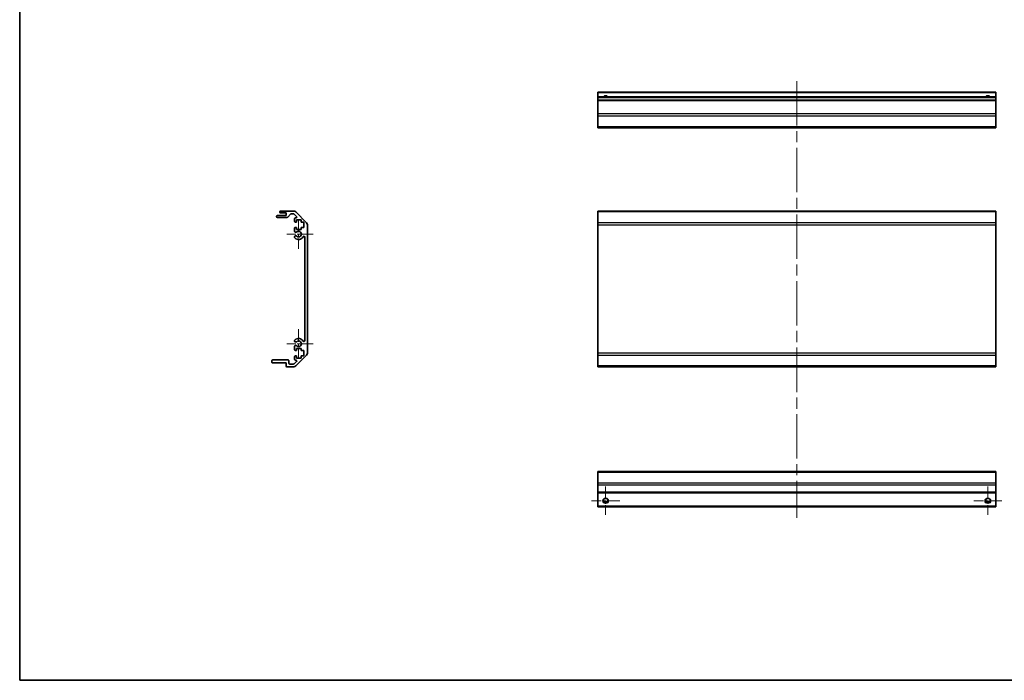
# Model space of a CAD drawing. Units: millimetres. Extents: x 34 to 7112, y 1544 to 2979.
# Drawn here: x 4756 to 5384, y 1574 to 1996 of the extents above; entities that cross this region are included whole.
import ezdxf

# ---------------------------------------------------------------- set-up
doc = ezdxf.new("R2010")
doc.units = ezdxf.units.MM
doc.header["$LTSCALE"] = 5
doc.linetypes.add('CHAIN', pattern=[0.3543, 0.2362, -0.0295, 0.0591, -0.0295])
for name, color, linetype, lineweight in [('Border (ISO)', 7, 'Continuous', 35), ('Center Mark (ISO)', 131, 'Continuous', 18), ('Centerline (ISO)', 131, 'Continuous', 18), ('Visible (ISO)', 7, 'Continuous', 35), ('Visible Narrow (ISO)', 7, 'Continuous', 25)]:
    doc.layers.add(name, color=color, linetype=linetype, lineweight=lineweight)

# ---------------------------------------------------------------- blocks, each defined once
blk = doc.blocks.new('図面枠 tk図枠')
at = {"layer": 'Border (ISO)'}
for p, q in [((14.5, 289), (14.5, 8)), ((14.5, 8), (405.5, 8))]:
    blk.add_line(p, q, dxfattribs=at)

msp = doc.modelspace()

# ---------------------------------------------------------------- linework, layer by layer
at = {"layer": 'Center Mark (ISO)', "linetype": 'CHAIN', "ltscale": 6.889386}
for p, q in [((4933.7366, 1868.0205), (4933.7366, 1849.4205)), ((4933.7366, 1798.0205), (4933.7366, 1779.4205))]:
    msp.add_line(p, q, dxfattribs=at)
at = {"layer": 'Center Mark (ISO)', "linetype": 'CHAIN', "ltscale": 6.222661}
for p, q in [((4943.0366, 1858.7205), (4926.2366, 1858.7205)), ((4943.0366, 1788.7205), (4926.2366, 1788.7205))]:
    msp.add_line(p, q, dxfattribs=at)
at = {"layer": 'Center Mark (ISO)', "linetype": 'CHAIN', "ltscale": 6.667144}
for p, q in [((5129.7482, 1697.5989), (5129.7482, 1679.5989)), ((5373.7482, 1697.5989), (5373.7482, 1679.5989)), ((5138.7482, 1688.5989), (5120.7482, 1688.5989)), ((5382.7482, 1688.5989), (5364.7482, 1688.5989))]:
    msp.add_line(p, q, dxfattribs=at)
at = {"layer": 'Centerline (ISO)', "linetype": 'CHAIN', "ltscale": 23.990969}
msp.add_line((5251.7482, 1956.2659), (5251.7482, 1677.5989), dxfattribs=at)
at = {"layer": 'Visible (ISO)'}
for p, q in [((5124.7482, 1948.7659), (5124.7482, 1949.2659)), ((5378.7482, 1949.2659), (5124.7482, 1949.2659)), ((5124.7482, 1948.7659), (5124.7482, 1946.2659)), ((5378.7482, 1949.2659), (5378.7482, 1948.7659)), ((5378.7482, 1946.2659), (5378.7482, 1948.7659)), ((5124.7482, 1945.7659), (5124.7482, 1946.2659)), ((5378.7482, 1946.2659), (5124.7482, 1946.2659)), ((5124.7482, 1945.7659), (5124.7482, 1944.2659)), ((5124.7482, 1943.7659), (5124.7482, 1944.2659)), ((5378.7482, 1944.2659), (5124.7482, 1944.2659)), ((5124.7482, 1943.7659), (5124.7482, 1935.3944)), ((5378.7482, 1946.2659), (5378.7482, 1945.7659)), ((5378.7482, 1944.2659), (5378.7482, 1945.7659)), ((5378.7482, 1944.2659), (5378.7482, 1943.7659)), ((5378.7482, 1935.3944), (5378.7482, 1943.7659)), ((5124.7482, 1933.9801), (5124.7482, 1935.3944)), ((5124.7482, 1933.9801), (5124.7482, 1927.1517)), ((5378.7482, 1935.3944), (5378.7482, 1933.9801)), ((5378.7482, 1927.1517), (5378.7482, 1933.9801)), ((5124.7482, 1926.5659), (5124.7482, 1927.1517)), ((5124.7482, 1926.5659), (5378.7482, 1926.5659)), ((5378.7482, 1927.1517), (5378.7482, 1926.5659)), ((4922.2366, 1873.4205), (4930.6081, 1873.4205)), ((5124.7482, 1872.8347), (5124.7482, 1873.4205)), ((5378.7482, 1873.4205), (5124.7482, 1873.4205)), ((5378.7482, 1873.4205), (5378.7482, 1872.8347)), ((4919.7366, 1869.8705), (4919.7366, 1870.0705)), ((4920.2366, 1870.5705), (4925.7366, 1870.5705)), ((4926.512, 1869.3705), (4920.2366, 1869.3705)), ((4921.7366, 1872.7205), (4921.7366, 1872.9205)), ((4925.7366, 1872.2205), (4922.2366, 1872.2205)), ((4925.7366, 1870.5705), (4925.7366, 1872.2205)), ((4928.5874, 1871.4526), (4926.8857, 1869.5383)), ((4930.4839, 1871.6205), (4928.9611, 1871.6205)), ((4932.3874, 1869.924), (4930.8374, 1871.474)), ((4931.2366, 1866.9205), (4931.2366, 1868.5705)), ((4931.7366, 1869.0705), (4932.0339, 1869.0705)), ((4932.0224, 1872.8347), (4938.8508, 1866.0062)), ((4932.4866, 1867.8205), (4932.4866, 1866.4205)), ((4935.2866, 1867.8205), (4932.4866, 1867.8205)), ((4935.2866, 1866.4205), (4935.2866, 1867.8205)), ((5124.7482, 1872.8347), (5124.7482, 1866.0062)), ((5378.7482, 1866.0062), (5378.7482, 1872.8347)), ((4931.2366, 1860.3931), (4931.2366, 1862.5205)), ((4932.4866, 1866.4205), (4931.7366, 1866.4205)), ((4931.7366, 1863.0205), (4932.4866, 1863.0205)), ((4932.4866, 1863.0205), (4932.4866, 1861.6205)), ((4932.4866, 1861.6205), (4935.2866, 1861.6205)), ((4936.9866, 1866.4205), (4935.2866, 1866.4205)), ((4935.2866, 1863.0205), (4936.9866, 1863.0205)), ((4935.2866, 1861.6205), (4935.2866, 1863.0205)), ((4936.9866, 1863.0205), (4936.9866, 1866.4205)), ((4939.4366, 1864.592), (4939.4366, 1782.8489)), ((5124.7482, 1864.592), (5124.7482, 1866.0062)), ((5124.7482, 1864.592), (5124.7482, 1782.8489)), ((5378.7482, 1866.0062), (5378.7482, 1864.592)), ((5378.7482, 1782.8489), (5378.7482, 1864.592)), ((4931.2365, 1856.5336), (4931.2366, 1857.0478)), ((4937.6366, 1790.6302), (4937.6366, 1856.8107)), ((4931.2366, 1790.3931), (4931.2365, 1790.9073)), ((4931.2366, 1784.9205), (4931.2366, 1787.0478)), ((4932.4866, 1785.8205), (4932.4866, 1784.4205)), ((4935.2866, 1785.8205), (4932.4866, 1785.8205)), ((4935.2866, 1784.4205), (4935.2866, 1785.8205)), ((4931.2366, 1778.8705), (4931.2366, 1780.5205)), ((4932.4866, 1784.4205), (4931.7366, 1784.4205)), ((4931.7366, 1781.0205), (4932.4866, 1781.0205)), ((4938.8508, 1781.4347), (4932.0224, 1774.6062)), ((4932.4866, 1781.0205), (4932.4866, 1779.6205)), ((4932.4866, 1779.6205), (4935.2866, 1779.6205)), ((4936.9866, 1784.4205), (4935.2866, 1784.4205)), ((4935.2866, 1781.0205), (4936.9866, 1781.0205)), ((4935.2866, 1779.6205), (4935.2866, 1781.0205)), ((4936.9866, 1781.0205), (4936.9866, 1784.4205)), ((5124.7482, 1781.4347), (5124.7482, 1782.8489)), ((5124.7482, 1781.4347), (5124.7482, 1774.6062)), ((5378.7482, 1782.8489), (5378.7482, 1781.4347)), ((5378.7482, 1774.6062), (5378.7482, 1781.4347)), ((4916.7366, 1777.0205), (4916.7366, 1778.0205)), ((4917.2366, 1778.5205), (4927.0366, 1778.5205)), ((4925.7366, 1776.5205), (4917.2366, 1776.5205)), ((4925.7366, 1774.5205), (4925.7366, 1776.5205)), ((4930.6081, 1774.0205), (4926.2366, 1774.0205)), ((4927.5366, 1778.0205), (4927.5366, 1776.3205)), ((4928.0366, 1775.8205), (4930.4839, 1775.8205)), ((4930.8374, 1775.9669), (4932.3874, 1777.5169)), ((4932.0339, 1778.3705), (4931.7366, 1778.3705)), ((5124.7482, 1774.0205), (5124.7482, 1774.6062)), ((5378.7482, 1774.0205), (5124.7482, 1774.0205)), ((5378.7482, 1774.6062), (5378.7482, 1774.0205)), ((5124.7482, 1706.7131), (5124.7482, 1707.2989)), ((5378.7482, 1707.2989), (5124.7482, 1707.2989)), ((5124.7482, 1706.7131), (5124.7482, 1699.8847)), ((5378.7482, 1707.2989), (5378.7482, 1706.7131)), ((5378.7482, 1699.8847), (5378.7482, 1706.7131)), ((5124.7482, 1698.4704), (5124.7482, 1699.8847)), ((5124.7482, 1698.4704), (5124.7482, 1694.0989)), ((5378.7482, 1699.8847), (5378.7482, 1698.4704)), ((5378.7482, 1694.0989), (5378.7482, 1698.4704)), ((5124.7482, 1693.5989), (5124.7482, 1694.0989)), ((5124.7482, 1693.5989), (5124.7482, 1685.0989)), ((5378.7482, 1693.5989), (5124.7482, 1693.5989)), ((5378.7482, 1694.0989), (5378.7482, 1693.5989)), ((5378.7482, 1685.0989), (5378.7482, 1693.5989)), ((5124.7482, 1684.5989), (5124.7482, 1685.0989)), ((5378.7482, 1684.5989), (5124.7482, 1684.5989)), ((5130.8663, 1687.5989), (5128.6302, 1687.5989)), ((5374.8663, 1687.5989), (5372.6302, 1687.5989)), ((5378.7482, 1685.0989), (5378.7482, 1684.5989))]:
    msp.add_line(p, q, dxfattribs=at)
for centre in [(5129.7482, 1688.5989), (5373.7482, 1688.5989)]:
    msp.add_circle(centre, 1.5, dxfattribs=at)
for centre, radius, start, end in [((5129.7482, 1945.2659), 1.5, 41.8103149, 138.1896851), ((5373.7482, 1945.2659), 1.5, 41.8103149, 138.1896851), ((4922.2366, 1872.9205), 0.5, 90, 180), ((4930.6081, 1871.4205), 2, 45, 90), ((4920.2366, 1870.0705), 0.5, 90, 180), ((4920.2366, 1869.8705), 0.5, 180, 270), ((4922.2366, 1872.7205), 0.5, 180, 270), ((4926.512, 1869.8705), 0.5, 270, 318.3664607), ((4928.9611, 1871.1205), 0.5, 90, 138.3664607), ((4930.4839, 1871.1205), 0.5, 45, 90), ((4931.7366, 1868.5705), 0.5, 90, 180), ((4931.7366, 1866.9205), 0.5, 180, 270), ((4932.0339, 1869.5705), 0.5, 270, 45), ((4931.7366, 1862.5205), 0.5, 90, 180), ((4933.7366, 1858.7205), 1.8, 227.9202131, 132.0797869), ((4937.4366, 1864.592), 2, 0, 45), ((4931.9941, 1856.7907), 0.8001, 198.7439012, 227.9202131), ((4931.9941, 1860.6502), 0.8, 198.7439012, 312.0797869), ((4931.9941, 1856.7907), 0.8, 47.9202131, 161.2560988), ((4933.7366, 1858.7205), 3.4001, 227.9202131, 330.6794706), ((4937.1368, 1856.8107), 0.4997, 0, 150.6794706), ((4933.7366, 1788.7205), 3.4001, 29.3205294, 132.0797869), ((4931.9941, 1790.6502), 0.8001, 132.0797869, 161.2560988), ((4931.9941, 1790.6502), 0.8, 198.7439012, 312.0797869), ((4931.9941, 1786.7907), 0.8, 47.9202131, 161.2560988), ((4933.7366, 1788.7205), 1.8, 227.9202131, 132.0797869), ((4937.1368, 1790.6302), 0.4997, 209.3205294, 0), ((4931.7366, 1784.9205), 0.5, 180, 270), ((4931.7366, 1780.5205), 0.5, 90, 180), ((4931.7366, 1778.8705), 0.5, 180, 270), ((4937.4366, 1782.8489), 2, 315, 0), ((4917.2366, 1778.0205), 0.5, 90, 180), ((4917.2366, 1777.0205), 0.5, 180, 270), ((4926.2366, 1774.5205), 0.5, 180, 270), ((4927.0366, 1778.0205), 0.5, 0, 90), ((4928.0366, 1776.3205), 0.5, 180, 270), ((4930.4839, 1776.3205), 0.5, 270, 315), ((4930.6081, 1776.0205), 2, 270, 315), ((4932.0339, 1777.8705), 0.5, 315, 90)]:
    msp.add_arc(centre, radius, start, end, dxfattribs=at)
at = {"layer": 'Visible Narrow (ISO)'}
for p, q in [((5378.7482, 1948.7659), (5124.7482, 1948.7659)), ((5378.7482, 1945.7659), (5124.7482, 1945.7659)), ((5378.7482, 1943.7659), (5124.7482, 1943.7659)), ((5378.7482, 1935.3944), (5124.7482, 1935.3944)), ((5378.7482, 1933.9801), (5124.7482, 1933.9801)), ((5378.7482, 1927.1517), (5124.7482, 1927.1517)), ((5378.7482, 1872.8347), (5124.7482, 1872.8347)), ((5378.7482, 1866.0062), (5124.7482, 1866.0062)), ((5124.7482, 1864.592), (5378.7482, 1864.592)), ((5378.7482, 1782.8489), (5124.7482, 1782.8489)), ((5124.7482, 1781.4347), (5378.7482, 1781.4347)), ((5378.7482, 1774.6062), (5124.7482, 1774.6062)), ((5124.7482, 1706.7131), (5378.7482, 1706.7131)), ((5378.7482, 1699.8847), (5124.7482, 1699.8847)), ((5378.7482, 1698.4704), (5124.7482, 1698.4704)), ((5378.7482, 1694.0989), (5124.7482, 1694.0989)), ((5378.7482, 1685.0989), (5124.7482, 1685.0989)), ((5131.1625, 1688.0989), (5128.334, 1688.0989)), ((5375.1625, 1688.0989), (5372.334, 1688.0989))]:
    msp.add_line(p, q, dxfattribs=at)
for centre in [(5129.7482, 1688.5989), (5373.7482, 1688.5989), (5373.7482, 1688.5989)]:
    msp.add_circle(centre, 1.7705, dxfattribs=at)
for centre in [(5129.7482, 1945.2659), (5373.7482, 1945.2659), (5373.7482, 1945.2659)]:
    msp.add_arc(centre, 1.7705, 34.3892512, 145.6107488, dxfattribs=at)

# ---------------------------------------------------------------- block references
at = {"xscale": 3, "yscale": 3, "zscale": 3}
msp.add_blockref('図面枠 tk図枠', (4712.2116, 1550.0151), dxfattribs=at)

doc.saveas('drawing.dxf')
